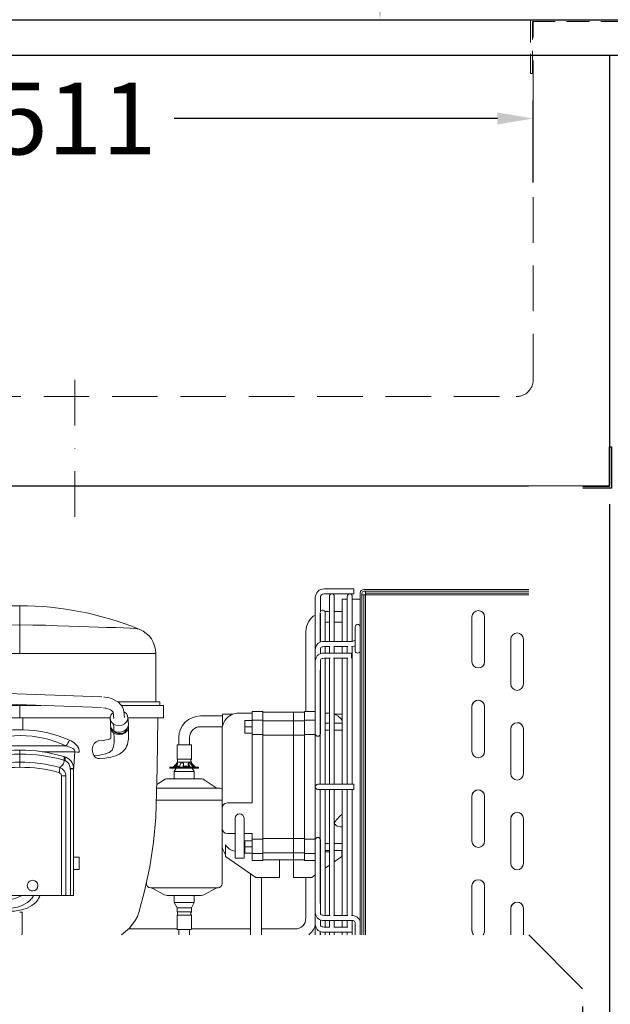
# Model space of a CAD drawing. Units: millimetres. Extents: x 0 to 71855, y 0 to 40383.
# Drawn here: x 60119 to 60448, y 7438 to 7987 of the extents above; entities that cross this region are included whole.
import ezdxf

# ---------------------------------------------------------------- set-up
doc = ezdxf.new("R2010")
doc.units = ezdxf.units.MM
doc.header["$LTSCALE"] = 2
doc.set_wipeout_variables(frame=1)
doc.header["$PDMODE"] = 34
doc.header["$PDSIZE"] = 5
doc.linetypes.add('STRICHPUNKT2', pattern=[12.7, 6.35, -3.175, 0, -3.175])
doc.linetypes.add('VERDECKT', pattern=[9.525, 6.35, -3.175])
for name, color, linetype, lineweight in [('A_BEMASSUNG', 1, 'Continuous', 13), ('A_MITTE', 2, 'STRICHPUNKT2', 13), ('A_VERDECKT', 5, 'VERDECKT', 13), ('A_VOLL', 3, 'Continuous', 30)]:
    doc.layers.add(name, color=color, linetype=linetype, lineweight=lineweight)
doc.styles.add('ARIAL', font='arial.ttf')
doc.styles.add('Arial_0', font='arial.ttf')
doc.dimstyles.new('STANDARD_Bemassung', dxfattribs={"dimtxt": 40, "dimasz": 20, "dimexe": 10, "dimexo": 10, "dimgap": 15, "dimtad": 0, "dimdec": 0, "dimdsep": 46, "dimtxsty": 'ARIAL', "dimcen": 0.09, "dimclrt": 7, "dimazin": 0, "dimtfac": 1, "dimtdec": 0, "dimtmove": 2, "dimatfit": 3, "dimfxl": 1, "dimtolj": 1, "dimtzin": 0, "dimarcsym": 0})
doc.dimstyles.new('STANDARD_klein', dxfattribs={"dimtxt": 30, "dimasz": 10, "dimexe": 5, "dimexo": 10, "dimgap": 5, "dimtad": 0, "dimdec": 0, "dimdsep": 46, "dimtxsty": 'Arial_0', "dimcen": 0.09, "dimclrt": 7, "dimazin": 2, "dimtm": 1e-09, "dimtfac": 1, "dimtdec": 0, "dimtmove": 2, "dimatfit": 3, "dimfxl": 1, "dimtolj": 1, "dimtzin": 0, "dimarcsym": 0})

# ---------------------------------------------------------------- blocks, each defined once
blk = doc.blocks.new('*D381')
at = {"layer": 'A_BEMASSUNG', "color": 0, "lineweight": -2, "ltscale": 2, "transparency": 16777216}
for p, q in [((59894.2, 7896.22), (59894.2, 7941.9)), ((60405.2, 7896.22), (60405.2, 7941.9)), ((59914.2, 7931.9), (60094.37, 7931.9)), ((60385.2, 7931.9), (60205.03, 7931.9))]:
    blk.add_line(p, q, dxfattribs=at)
at = {"layer": 'A_BEMASSUNG', "color": 0, "ltscale": 2, "transparency": 16777216}
for points in [[(59914.2, 7935.24), (59914.2, 7928.57), (59894.2, 7931.9)], [(60385.2, 7935.24), (60385.2, 7928.57), (60405.2, 7931.9)]]:
    blk.add_solid(points, dxfattribs=at)
at = {"layer": 'DEFPOINTS', "color": 0, "ltscale": 2, "transparency": 16777216}
for p in [(60405.2, 7931.9), (59894.2, 7886.22), (60405.2, 7886.22)]:
    blk.add_point(p, dxfattribs=at)
at = {"layer": 'A_BEMASSUNG', "color": 7, "ltscale": 2, "transparency": 16777216, "insert": (60149.7, 7931.9), "char_height": 40, "attachment_point": 5, "style": 'ARIAL'}
blk.add_mtext('\\A1;511', dxfattribs=at)
blk = doc.blocks.new('*D382')
at = {"layer": 'A_BEMASSUNG', "color": 0, "lineweight": -2, "transparency": 16777216}
for p, q in [((59895.7, 7996.97), (59895.7, 8029.95)), ((60403.7, 7996.97), (60403.7, 8029.95)), ((59908.7, 8024.95), (60186.58, 8024.95)), ((60390.7, 8024.95), (60262.92, 8024.95))]:
    blk.add_line(p, q, dxfattribs=at)
at = {"layer": 'A_BEMASSUNG', "color": 0, "transparency": 16777216}
for points in [[(59908.7, 8027.12), (59908.7, 8022.79), (59895.7, 8024.95)], [(60390.7, 8027.12), (60390.7, 8022.79), (60403.7, 8024.95)]]:
    blk.add_solid(points, dxfattribs=at)
at = {"layer": 'DEFPOINTS', "color": 0, "transparency": 16777216}
for p in [(60403.7, 8024.95), (59895.7, 7986.97), (60403.7, 7986.97)]:
    blk.add_point(p, dxfattribs=at)
at = {"layer": 'A_BEMASSUNG', "color": 7, "transparency": 16777216, "insert": (60224.75, 8024.78), "char_height": 30, "attachment_point": 5, "style": 'Arial_0'}
blk.add_mtext('\\A1;508', dxfattribs=at)
blk = doc.blocks.new('*D383')
at = {"layer": 'A_BEMASSUNG', "color": 0, "lineweight": -2, "transparency": 16777216}
for p, q in [((60186.2, 8329.95), (60324.71, 8329.95)), ((60319.71, 8316.95), (60319.71, 8196.58)), ((60319.71, 7999.96), (60319.71, 8120.32)), ((60312.81, 7986.96), (60314.71, 7986.96))]:
    blk.add_line(p, q, dxfattribs=at)
at = {"layer": 'A_BEMASSUNG', "color": 0, "transparency": 16777216}
for points in [[(60317.54, 8316.95), (60321.87, 8316.95), (60319.71, 8329.95)], [(60317.54, 7999.96), (60321.87, 7999.96), (60319.71, 7986.96)]]:
    blk.add_solid(points, dxfattribs=at)
at = {"layer": 'DEFPOINTS', "color": 0, "transparency": 16777216}
for p in [(60176.2, 8329.95), (60319.71, 7986.96), (60322.81, 7986.96)]:
    blk.add_point(p, dxfattribs=at)
at = {"layer": 'A_BEMASSUNG', "color": 7, "transparency": 16777216, "insert": (60319.71, 8158.45), "char_height": 30, "attachment_point": 5, "rotation": 90, "style": 'Arial_0'}
blk.add_mtext('\\A1;343', dxfattribs=at)
blk = doc.blocks.new('*D384')
at = {"layer": 'A_BEMASSUNG', "color": 0, "lineweight": -2, "ltscale": 2, "transparency": 16777216}
for p, q in [((60447.7, 7716.97), (60447.7, 7311.97)), ((60432.7, 7436.97), (60432.7, 7311.97)), ((60412.7, 7321.97), (60392.7, 7321.97)), ((60447.7, 7321.97), (60432.7, 7321.97)), ((60467.7, 7321.97), (60487.7, 7321.97))]:
    blk.add_line(p, q, dxfattribs=at)
at = {"layer": 'A_BEMASSUNG', "color": 0, "ltscale": 2, "transparency": 16777216}
for points in [[(60412.7, 7325.3), (60412.7, 7318.63), (60432.7, 7321.97)], [(60467.7, 7325.3), (60467.7, 7318.63), (60447.7, 7321.97)]]:
    blk.add_solid(points, dxfattribs=at)
at = {"layer": 'DEFPOINTS', "color": 0, "ltscale": 2, "transparency": 16777216}
for p in [(60447.7, 7726.97), (60432.7, 7446.97), (60432.7, 7321.97)]:
    blk.add_point(p, dxfattribs=at)
at = {"layer": 'A_BEMASSUNG', "color": 7, "ltscale": 2, "transparency": 16777216, "insert": (60397.17, 7349.66), "char_height": 40, "attachment_point": 5, "style": 'ARIAL'}
blk.add_mtext('\\A1;15', dxfattribs=at)
blk = doc.blocks.new('*D385')
at = {"layer": 'A_BEMASSUNG', "color": 0, "lineweight": -2, "ltscale": 2, "transparency": 16777216}
for p, q in [((59966.7, 7436.97), (59966.7, 7311.97)), ((60432.7, 7436.97), (60432.7, 7311.97)), ((59986.7, 7321.97), (60139.72, 7321.97)), ((60412.7, 7321.97), (60259.68, 7321.97))]:
    blk.add_line(p, q, dxfattribs=at)
at = {"layer": 'A_BEMASSUNG', "color": 0, "ltscale": 2, "transparency": 16777216}
for points in [[(59986.7, 7325.3), (59986.7, 7318.63), (59966.7, 7321.97)], [(60412.7, 7325.3), (60412.7, 7318.63), (60432.7, 7321.97)]]:
    blk.add_solid(points, dxfattribs=at)
at = {"layer": 'DEFPOINTS', "color": 0, "ltscale": 2, "transparency": 16777216}
for p in [(59966.7, 7446.97), (60432.7, 7446.97), (59966.7, 7321.97)]:
    blk.add_point(p, dxfattribs=at)
at = {"layer": 'A_BEMASSUNG', "color": 7, "ltscale": 2, "transparency": 16777216, "insert": (60199.7, 7321.97), "char_height": 40, "attachment_point": 5, "style": 'ARIAL'}
blk.add_mtext('\\A1;466', dxfattribs=at)
blk = doc.blocks.new('*D386')
at = {"layer": 'A_BEMASSUNG', "color": 0, "lineweight": -2, "ltscale": 2, "transparency": 16777216}
for p, q in [((59851.7, 7716.97), (59851.7, 7204.56)), ((60447.7, 7716.97), (60447.7, 7204.56)), ((59871.7, 7214.56), (60090.53, 7214.56)), ((60427.7, 7214.56), (60208.88, 7214.56))]:
    blk.add_line(p, q, dxfattribs=at)
at = {"layer": 'A_BEMASSUNG', "color": 0, "ltscale": 2, "transparency": 16777216}
for points in [[(59871.7, 7217.89), (59871.7, 7211.23), (59851.7, 7214.56)], [(60427.7, 7217.89), (60427.7, 7211.23), (60447.7, 7214.56)]]:
    blk.add_solid(points, dxfattribs=at)
at = {"layer": 'DEFPOINTS', "color": 0, "ltscale": 2, "transparency": 16777216}
for p in [(59851.7, 7726.97), (60447.7, 7726.97), (60447.7, 7214.56)]:
    blk.add_point(p, dxfattribs=at)
at = {"layer": 'A_BEMASSUNG', "color": 7, "ltscale": 2, "transparency": 16777216, "insert": (60149.7, 7214.56), "char_height": 40, "attachment_point": 5, "style": 'ARIAL'}
blk.add_mtext('\\A1;596', dxfattribs=at)
blk = doc.blocks.new('*D387')
at = {"layer": 'A_BEMASSUNG', "color": 0, "lineweight": -2, "ltscale": 2, "transparency": 16777216}
for p, q in [((59829.7, 7956.97), (59829.7, 7134.77)), ((60469.7, 7956.97), (60469.7, 7134.77)), ((59849.7, 7144.77), (60090.47, 7144.77)), ((60449.7, 7144.77), (60208.93, 7144.77))]:
    blk.add_line(p, q, dxfattribs=at)
at = {"layer": 'A_BEMASSUNG', "color": 0, "ltscale": 2, "transparency": 16777216}
for points in [[(59849.7, 7148.1), (59849.7, 7141.43), (59829.7, 7144.77)], [(60449.7, 7148.1), (60449.7, 7141.43), (60469.7, 7144.77)]]:
    blk.add_solid(points, dxfattribs=at)
at = {"layer": 'DEFPOINTS', "color": 0, "ltscale": 2, "transparency": 16777216}
for p in [(59829.7, 7966.97), (60469.7, 7966.97), (60469.7, 7144.77)]:
    blk.add_point(p, dxfattribs=at)
at = {"layer": 'A_BEMASSUNG', "color": 7, "ltscale": 2, "transparency": 16777216, "insert": (60149.7, 7144.77), "char_height": 40, "attachment_point": 5, "style": 'ARIAL'}
blk.add_mtext('\\A1;640', dxfattribs=at)
blk = doc.blocks.new('EBS-Aggregat seitlich')
at = {"layer": 'A_VOLL', "color": 35, "lineweight": 5}
for p, q in [((-97.6, 192.85), (-114.1, 192.85)), ((-97.6, 190.46), (-97.6, 192.85)), ((0, 192.5), (-92, 192.5)), ((-119, 187.95), (-119, 159.55)), ((-116.2, 180.12), (-116.2, 187.95)), ((-114.1, 190.05), (-97.6, 190.05)), ((-111.15, 188.65), (-111.15, 163.46)), ((-108.45, 163.46), (-108.45, 188.65)), ((-101.2, 187), (-104, 187)), ((-104, 187), (-104, 163.46)), ((-101.2, 188.65), (-101.2, 163.46)), ((-98.4, 163.6), (-98.4, 188.65)), ((-94, 187), (-98.4, 187)), ((-97.6, 190.05), (-97.6, 190.46)), ((-94, 190.5), (-94, 0)), ((-93, 0), (-93, 190.5)), ((-93, 0), (-93, 189.5)), ((-93, 189.5), (-92, 189.5)), ((-92, 191.5), (0, 191.5)), ((-92, 189.5), (-92, 0)), ((-92, 189.5), (-91, 189.5)), ((-91, 190.5), (-91, 191.5)), ((-91, 191.5), (0, 191.5)), ((0, 190.5), (-91, 190.5)), ((-91, 190.5), (-91, 189.5)), ((-91, 0), (-91, 189.5)), ((-91, 189.5), (0, 189.5)), ((-283.72, 183.4), (-283.72, 172.73)), ((-116.3, 179.6), (-116.3, 163.07)), ((-116.2, 171.94), (-116.2, 179.08)), ((-112.27, 180.25), (-113.61, 180.15)), ((-113.5, 163.46), (-113.5, 179.6)), ((-111.15, 180.25), (-112.27, 180.25)), ((-104, 180.25), (-108.45, 180.25)), ((-31.68, 177.25), (-31.62, 177.9)), ((-31.68, 177.25), (-31.68, 152.25)), ((-25.95, 179.95), (-25.35, 179.32)), ((-25.35, 179.32), (-25.19, 179.07)), ((-24.71, 177.76), (-24.68, 177.25)), ((-24.68, 152.25), (-24.68, 177.25)), ((-283.72, 156.88), (-283.72, 172.73)), ((-116.25, 171.58), (-116.25, 163.21)), ((-116.2, 163.92), (-116.2, 171.22)), ((-113.55, 163.46), (-113.55, 171.58)), ((-112.27, 174.25), (-111.15, 174.25)), ((-108.45, 174.25), (-104, 174.25)), ((-96.8, 171.68), (-96.8, 163.8)), ((-124.27, 169.09), (-124.27, 144.11)), ((-96.75, 168.41), (-96.75, 165.71)), ((-94.05, 165.71), (-94.05, 168.41)), ((-10.03, 164.75), (-10.03, 139.75)), ((-3.03, 139.75), (-3.03, 164.75)), ((-119, 159.55), (-119, 153.09)), ((-116.2, 163.07), (-116.2, 163.2)), ((-116.2, 156.56), (-116.2, 159.55)), ((-98.9, 163.46), (-114.1, 163.46)), ((-114.1, 160.66), (-110.87, 160.66)), ((-113.55, 156.93), (-113.55, 160.66)), ((-113.5, 156.93), (-113.5, 160.66)), ((-111.15, 160.66), (-111.15, 156.93)), ((-108.73, 160.66), (-100.93, 160.66)), ((-108.45, 156.93), (-108.45, 160.66)), ((-104, 160.66), (-104, 156.93)), ((-101.2, 160.66), (-101.2, 156.93)), ((-98.4, 83.9), (-98.4, 160.78)), ((-96.8, 163.8), (-96.8, 158.01)), ((-283.72, 156.88), (-358.52, 156.88)), ((-207.92, 156.88), (-283.72, 156.88)), ((-207.92, 156.88), (-207.92, 129.9)), ((-98.9, 156.93), (-114.1, 156.93)), ((-114.1, 154.13), (-110.8, 154.13)), ((-113.55, 83.9), (-113.55, 154.13)), ((-113.5, 83.9), (-113.5, 154.13)), ((-111.15, 154.13), (-111.15, 83.9)), ((-108.8, 154.13), (-100.87, 154.13)), ((-108.45, 83.9), (-108.45, 154.13)), ((-104, 154.13), (-104, 83.9)), ((-101.2, 154.13), (-101.2, 83.9)), ((-98.9, 154.54), (-98.9, 156.93)), ((-98.9, 154.15), (-98.9, 154.54)), ((-119, 153.09), (-119, 115.92)), ((-116.2, 113.15), (-116.2, 153.09)), ((-124.27, 144.11), (-124.27, 140.3)), ((-116.3, 147.54), (-116.3, 83.9)), ((-238.05, 132.64), (-364.71, 137.35)), ((-124.27, 140.3), (-124.27, 124.5)), ((-116.25, 142.04), (-116.25, 83.9)), ((-364.93, 131.35), (-238.28, 126.65)), ((-283.72, 127.9), (-362.72, 127.9)), ((-283.72, 120.9), (-283.72, 127.9)), ((-271.95, 127.9), (-283.72, 127.9)), ((-205.72, 129.9), (-229.23, 129.9)), ((-203.72, 127.9), (-227.13, 127.9)), ((-205.72, 129.9), (-205.72, 127.9)), ((-203.72, 120.9), (-203.72, 127.9)), ((-113.5, 129.85), (-113.55, 130.22)), ((-31.68, 127.25), (-31.68, 102.25)), ((-24.68, 102.25), (-24.68, 127.25)), ((-283.72, 120.9), (-362.72, 120.9)), ((-233.39, 120.9), (-283.72, 120.9)), ((-282.06, 120.9), (-282.06, 114.29)), ((-231.72, 124.02), (-231.4, 120.56)), ((-225.43, 121.12), (-225.75, 124.58)), ((-225.28, 124.16), (-225.73, 124.36)), ((-203.72, 120.9), (-223.4, 120.9)), ((-170.8, 121.99), (-183.07, 121.99)), ((-164.96, 123), (-170.8, 123)), ((-170.8, 123), (-170.8, 116.26)), ((-154.25, 123.5), (-162, 123.5)), ((-148.25, 124.5), (-154.25, 124.5)), ((-154.25, 124.5), (-154.25, 119.62)), ((-148.25, 124.5), (-148.25, 119.62)), ((-131.15, 124.08), (-148.25, 124.08)), ((-131.15, 119.25), (-131.15, 124.08)), ((-131.15, 124.08), (-125, 124.08)), ((-119, 124.5), (-125, 124.5)), ((-125, 124.5), (-125, 119.62)), ((-111.25, 123.5), (-113.55, 123.5)), ((-104, 123), (-108.29, 123)), ((-183.07, 115.99), (-170.88, 115.99)), ((-158.25, 119.5), (-154.25, 119.5)), ((-158.25, 116), (-158.25, 119.5)), ((-158.25, 116), (-154.25, 116)), ((-158.25, 112.5), (-158.25, 116)), ((-148.25, 119.62), (-154.25, 119.62)), ((-154.25, 119.62), (-154.25, 111.67)), ((-148.25, 119.62), (-148.25, 111.67)), ((-131.15, 119.25), (-148.25, 119.25)), ((-131.15, 111.38), (-131.15, 119.25)), ((-125, 119.25), (-131.15, 119.25)), ((-119, 119.62), (-125, 119.62)), ((-125, 119.62), (-125, 111.67)), ((-119, 111.67), (-119, 115.92)), ((-111.15, 118), (-113.55, 118)), ((-104, 118), (-108.45, 118)), ((-195.07, 109.99), (-195.07, 105.99)), ((-189.07, 105.99), (-189.07, 109.99)), ((-171, 70.5), (-171, 114.5)), ((-158.25, 112.5), (-154.25, 112.5)), ((-154.25, 111.67), (-154.25, 82.5)), ((-148.25, 111.67), (-154.25, 111.67)), ((-148.25, 111.67), (-148.25, 53.33)), ((-131.15, 111.38), (-148.25, 111.38)), ((-131.15, 53.62), (-131.15, 111.38)), ((-131.15, 111.38), (-125, 111.38)), ((-125, 111.67), (-125, 53.33)), ((-119, 111.67), (-125, 111.67)), ((-119, 82.5), (-119, 111.67)), ((-116.2, 112.06), (-116.2, 113.15)), ((-113.55, 114), (-111.15, 114)), ((-108.45, 114), (-104, 114)), ((-10.03, 114.75), (-10.03, 89.75)), ((-3.03, 89.75), (-3.03, 114.75)), ((-308.87, 105.35), (-257.99, 105.35)), ((-196.05, 105.69), (-196.05, 97.99)), ((-188.46, 105.99), (-195.69, 105.99)), ((-188.1, 97.99), (-188.1, 105.69)), ((-270.61, 101.98), (-272.54, 102.17)), ((-253.03, 101.98), (-270.61, 101.98)), ((-258.64, 99.2), (-259.23, 99.38)), ((-253.03, 101.98), (-253.71, 91.28)), ((-259.24, 97.43), (-258.53, 97.17)), ((-200.07, 93.49), (-200.07, 92.99)), ((-197.86, 93.49), (-200.07, 93.49)), ((-198.06, 93.76), (-198.32, 93.49)), ((-184.07, 93.49), (-197.86, 93.49)), ((-196.59, 95.22), (-197.45, 94.35)), ((-195.17, 93.74), (-197.35, 93.74)), ((-197.03, 94.35), (-196.17, 95.22)), ((-196.93, 93.74), (-196.17, 94.51)), ((-196.32, 93.74), (-196.05, 94.13)), ((-196.05, 93.99), (-196.18, 93.74)), ((-196.17, 95.22), (-196.17, 94.51)), ((-196.05, 97.99), (-188.1, 97.99)), ((-196.05, 96.19), (-196.05, 95.75)), ((-195.98, 96.19), (-196.05, 96.19)), ((-196.05, 94.65), (-196.05, 93.99)), ((-196.05, 93.99), (-195.98, 93.99)), ((-188.1, 96.19), (-195.98, 96.19)), ((-195.81, 95.79), (-195.98, 95.79)), ((-195.98, 93.99), (-194.72, 93.99)), ((-195.79, 95.05), (-195.79, 95.79)), ((-194.19, 95.22), (-194.44, 94.35)), ((-192.84, 95.79), (-193.52, 95.79)), ((-192.71, 94.35), (-192.46, 95.22)), ((-192.63, 93.92), (-192.46, 94.51)), ((-192.61, 93.99), (-189.25, 93.99)), ((-192.46, 95.22), (-192.46, 94.51)), ((-192.46, 94.51), (-192.45, 94.66)), ((-192.44, 94.66), (-192.44, 95.36)), ((-189.18, 93.74), (-192.24, 93.74)), ((-189.81, 95.58), (-189.81, 94.88)), ((-189.67, 95.22), (-189.06, 94.35)), ((-189.67, 94.51), (-189.67, 95.22)), ((-189.67, 94.51), (-189.15, 93.77)), ((-189.1, 95.79), (-189.62, 95.79)), ((-187.75, 94.35), (-188.36, 95.22)), ((-188.1, 94.84), (-188.1, 96.19)), ((-187.55, 95.22), (-186.69, 94.35)), ((-187.55, 94.51), (-187.55, 95.22)), ((-187.55, 94.51), (-186.79, 93.74)), ((-186.07, 93.74), (-186.96, 93.74)), ((-185.82, 93.49), (-186.09, 93.76)), ((-184.07, 92.99), (-184.07, 93.49)), ((-260.48, 22), (-260.48, 88.65)), ((-258.07, 88.65), (-260.48, 88.65)), ((-258.07, 22), (-258.07, 88.65)), ((-253.72, 92.51), (-255.72, 92.51)), ((-255.57, 91.93), (-255.57, 91.87)), ((-255.56, 22), (-255.56, 91.93)), ((-253.72, 92.51), (-253.72, 92.8)), ((-253.72, 22), (-253.72, 92.51)), ((-200.07, 92.99), (-197.86, 92.99)), ((-197.86, 92.99), (-184.07, 92.99)), ((-196.59, 92.99), (-197.67, 90.99)), ((-197.67, 90.99), (-197.67, 86.99)), ((-197.67, 90.99), (-186.47, 90.99)), ((-186.47, 90.99), (-187.56, 92.99)), ((-186.47, 86.99), (-186.47, 90.99)), ((-203.24, 86.46), (-207.36, 83.73)), ((-188.73, 86.99), (-201.46, 86.99)), ((-182.68, 86.99), (-188.73, 86.99)), ((-188.3, 86.99), (-186.47, 86.99)), ((-174.21, 82.03), (-180.91, 86.46)), ((-154.25, 82.5), (-154.25, 73.5)), ((-119, 53.33), (-119, 82.5)), ((-114.1, 83.9), (-117.6, 83.9)), ((-97.6, 83.9), (-114.1, 83.9)), ((-97.6, 81.51), (-97.6, 83.9)), ((-207.4, 81.69), (-184.93, 81.69)), ((-184.93, 81.69), (-172.02, 81.69)), ((-117.6, 81.1), (-114.1, 81.1)), ((-116.3, 81.1), (-116.3, 17.46)), ((-116.25, 81.1), (-116.25, 22.96)), ((-114.1, 81.1), (-97.6, 81.1)), ((-113.55, 10.87), (-113.55, 81.1)), ((-113.5, 10.87), (-113.5, 81.1)), ((-111.15, 81.1), (-111.15, 10.87)), ((-108.45, 10.87), (-108.45, 81.1)), ((-104, 81.1), (-104, 10.87)), ((-101.2, 81.1), (-101.2, 10.87)), ((-98.4, 10.74), (-98.4, 81.1)), ((-97.6, 81.1), (-97.6, 81.51)), ((-31.68, 77.25), (-31.68, 52.25)), ((-24.68, 52.25), (-24.68, 77.25)), ((-207.72, 74.99), (-184.15, 74.99)), ((-184.15, 74.99), (-170.84, 74.99)), ((-154.25, 73.5), (-168, 73.5)), ((-171.02, 59.67), (-171.02, 70.33)), ((-171, 70.5), (-171, 59.5)), ((-163.75, 65.01), (-163.75, 58.01)), ((-158.75, 58.01), (-158.75, 65.01)), ((-10.03, 64.75), (-10.03, 39.75)), ((-3.03, 39.75), (-3.03, 64.75)), ((-171, 59.5), (-171, 50.5)), ((-168, 56.5), (-163.75, 56.5)), ((-163.75, 58.01), (-163.75, 42.71)), ((-158.75, 42.71), (-158.75, 58.01)), ((-158.75, 56.5), (-154.25, 56.5)), ((-154.25, 56.5), (-154.25, 53.33)), ((-105.19, 60.25), (-104, 60.25)), ((-171.02, 28.49), (-171.02, 50.33)), ((-169, 50.14), (-169, 43.73)), ((-158.25, 52.5), (-154.25, 52.5)), ((-158.25, 49), (-158.25, 52.5)), ((-148.25, 53.33), (-154.25, 53.33)), ((-154.25, 53.33), (-154.25, 45.38)), ((-131.15, 53.62), (-148.25, 53.62)), ((-148.25, 53.33), (-148.25, 45.38)), ((-131.15, 45.75), (-131.15, 53.62)), ((-131.15, 53.62), (-125, 53.62)), ((-119, 53.33), (-125, 53.33)), ((-125, 53.33), (-125, 45.38)), ((-119, 49.08), (-119, 53.33)), ((-116.2, 51.85), (-116.2, 52.94)), ((-116.2, 11.91), (-116.2, 51.85)), ((-111.15, 51), (-113.55, 51)), ((-104, 51), (-108.45, 51)), ((-158.25, 46.3), (-158.75, 46.3)), ((-158.25, 49), (-154.25, 49)), ((-158.25, 45.5), (-158.25, 49)), ((-158.25, 45.5), (-154.25, 45.5)), ((-148.25, 45.38), (-154.25, 45.38)), ((-154.25, 45.38), (-154.25, 41.5)), ((-131.15, 45.75), (-148.25, 45.75)), ((-148.25, 45.38), (-148.25, 41.5)), ((-131.15, 41.91), (-131.15, 45.75)), ((-131.15, 45.75), (-125, 45.75)), ((-119, 45.38), (-125, 45.38)), ((-125, 45.38), (-125, 41.5)), ((-119, 49.08), (-119, 11.91)), ((-113.55, 47), (-111.15, 47)), ((-111.25, 46.3), (-113.55, 46.3)), ((-108.45, 47), (-104, 47)), ((-108.28, 47), (-108.45, 46.92)), ((-104.25, 43.73), (-104.25, 47)), ((-104.25, 44.84), (-104, 45.17)), ((-250.71, 43.33), (-253.72, 43.33)), ((-250.72, 36.5), (-250.72, 43.33)), ((-169, 43.73), (-152.25, 32)), ((-163.75, 42.71), (-158.75, 42.71)), ((-148.25, 41.5), (-154.25, 41.5)), ((-131.15, 41.91), (-148.25, 41.91)), ((-139, 32), (-139, 41.91)), ((-131.15, 41.91), (-125, 41.91)), ((-131.15, 41.91), (-131.15, 32)), ((-119, 41.5), (-125, 41.5)), ((-113.55, 37.22), (-111.15, 38.9)), ((-108.45, 40.79), (-104.25, 43.73)), ((-253.72, 36.5), (-250.71, 36.5)), ((-155.07, 33.98), (-155.07, 0)), ((-121, 32), (-119, 33.4)), ((-113.55, 34.78), (-113.5, 35.15)), ((-213.12, 29.51), (-213.12, 28.49)), ((-152.25, 32), (-139, 32)), ((-149.07, 0), (-149.07, 32)), ((-131.15, 32), (-121, 32)), ((-124.27, 32), (-124.27, 9.32)), ((-260.48, 22), (-306.95, 22)), ((-258.07, 22), (-260.48, 22)), ((-258.07, 22), (-255.62, 22)), ((-253.72, 22), (-255.72, 22)), ((-185.36, 26.29), (-210.92, 26.29)), ((-209.93, 26.05), (-203.08, 22.37)), ((-201.56, 21.99), (-188.69, 21.99)), ((-197.67, 21.99), (-197.67, 17.99)), ((-188.69, 21.99), (-182.58, 21.99)), ((-186.47, 17.99), (-186.47, 21.99)), ((-185.36, 26.29), (-173.22, 26.29)), ((-181.06, 22.37), (-174.21, 26.05)), ((-31.68, 27.25), (-31.68, 2.25)), ((-24.68, 2.25), (-24.68, 27.25)), ((-197.67, 17.99), (-196.05, 14.99)), ((-186.47, 17.99), (-197.67, 17.99)), ((-188.1, 14.99), (-186.47, 17.99)), ((-196.05, 14.99), (-196.05, 12.79)), ((-195.98, 14.99), (-196.05, 14.99)), ((-196.05, 12.79), (-188.1, 12.79)), ((-196.05, 10.99), (-196.05, 3.29)), ((-195.98, 10.99), (-196.05, 10.99)), ((-188.1, 14.99), (-195.98, 14.99)), ((-188.1, 10.99), (-195.98, 10.99)), ((-188.1, 12.79), (-188.1, 14.99)), ((-188.1, 3.29), (-188.1, 10.99)), ((-119, 11.91), (-119, 5.45)), ((-10.03, 14.75), (-10.03, 0)), ((-3.03, 0), (-3.03, 14.75)), ((-116.2, 5.45), (-116.2, 8.43)), ((-110.8, 10.87), (-114.1, 10.87)), ((-114.1, 8.07), (-98.9, 8.07)), ((-113.55, 4.34), (-113.55, 8.07)), ((-113.5, 4.34), (-113.5, 8.07)), ((-111.15, 8.07), (-111.15, 4.34)), ((-100.87, 10.87), (-108.8, 10.87)), ((-108.45, 4.34), (-108.45, 8.07)), ((-104, 8.07), (-104, 4.34)), ((-101.2, 8.07), (-101.2, 4.34)), ((-98.4, 0), (-98.4, 7.99)), ((-96.8, 6.99), (-96.8, 1.2)), ((-196.05, 3.32), (-223.09, 3.32)), ((-195.69, 2.99), (-188.46, 2.99)), ((-195.07, 2.99), (-195.07, -0.01)), ((-189.07, -0.01), (-189.07, 2.99)), ((-155.07, 3.32), (-188.1, 3.32)), ((-130.27, 3.32), (-149.07, 3.32)), ((-119, 5.45), (-119, 0)), ((-116.3, 1.85), (-116.3, 0)), ((-116.25, 1.78), (-116.25, 0)), ((-116.2, 1.8), (-116.2, 1.91)), ((-116.2, 0), (-116.2, 1.08)), ((-110.87, 4.34), (-114.1, 4.34)), ((-114.1, 1.54), (-98.9, 1.54)), ((-113.55, 0), (-113.55, 1.54)), ((-113.5, 0), (-113.5, 1.54)), ((-111.15, 1.54), (-111.15, 0)), ((-100.93, 4.34), (-108.73, 4.34)), ((-108.45, 0), (-108.45, 1.54)), ((-104, 1.54), (-104, 0)), ((-101.2, 1.54), (-101.2, 0)), ((-96.8, 1.2), (-96.8, 0)), ((-31.65, 1.79), (-31.67, 2.49))]:
    blk.add_line(p, q, dxfattribs=at)
at = {"layer": 'A_VOLL', "color": 35, "lineweight": 5, "flags": 128}
for points in [[(-283.72, 172.73), (-290.88, 172.68), (-297.83, 172.55), (-304.44, 172.38), (-310.67, 172.18), (-316.58, 171.99), (-322.02, 171.82), (-327.02, 171.66), (-331.56, 171.54), (-336.77, 171.39), (-341.08, 171.26), (-344.5, 171.13), (-346.97, 170.99), (-348.52, 170.88), (-349.05, 170.83)], [(-216.89, 170.23), (-217.28, 170.3), (-218.37, 170.47), (-220.05, 170.67), (-222.23, 170.86), (-225.84, 171.07), (-230.23, 171.22), (-235.48, 171.35), (-240, 171.48), (-244.98, 171.63), (-250.46, 171.84), (-256.35, 172.07), (-262.66, 172.3), (-269.42, 172.52), (-276.45, 172.67), (-283.72, 172.73)], [(-113.5, 174.13), (-112.76, 174.23), (-112.27, 174.25)], [(-3.48, 166.48), (-3.7, 166.82), (-4.48, 167.59)], [(-116.19, 159.55), (-116.2, 159.59), (-116.13, 159.79), (-115.88, 160.09), (-115.53, 160.33), (-115.18, 160.48), (-114.76, 160.59), (-114.1, 160.66)], [(-96.8, 164.53), (-96.87, 164.29), (-97.17, 163.96), (-97.45, 163.78), (-97.84, 163.62), (-98.32, 163.5), (-98.9, 163.46)], [(-98.9, 160.66), (-97.05, 160.94), (-96.8, 161.07)], [(-116.2, 153.09), (-116.2, 153.11), (-116.15, 153.28), (-115.92, 153.56), (-115.57, 153.79), (-115.22, 153.95), (-114.8, 154.06), (-114.1, 154.13)], [(-94, 158.01), (-94.11, 157.63), (-94.41, 157.31), (-94.86, 157.09), (-95.4, 157.02), (-95.94, 157.09), (-96.39, 157.31), (-96.69, 157.63), (-96.8, 158.01)], [(-225.76, 124.57), (-225.76, 124.65), (-226.08, 126.05), (-226.66, 127.27), (-227.51, 128.42), (-228.59, 129.45), (-229.82, 130.32), (-231.13, 131.03), (-232.65, 131.64), (-233.83, 132.01), (-234.89, 132.26), (-236.24, 132.49), (-236.94, 132.57)], [(-237.51, 126.6), (-236.12, 126.39), (-235.58, 126.26), (-234.73, 126.02), (-233.95, 125.72), (-233.24, 125.37), (-232.65, 125), (-232.2, 124.64), (-231.91, 124.33), (-231.77, 124.11), (-231.72, 124.01), (-231.72, 124.02)], [(-25.35, 129.32), (-24.83, 128.29), (-24.68, 127.25)], [(-228.41, 116.69), (-226.83, 116.95), (-225.45, 117.58), (-224.43, 118.45), (-223.73, 119.54), (-223.42, 120.83), (-223.62, 122.15), (-224.3, 123.3), (-225.28, 124.16)], [(-223.16, 117.24), (-223.27, 119.24), (-223.43, 121.3)], [(-217.44, 12.52), (-214.21, 24.36), (-211.34, 37.93), (-209.25, 51.64), (-207.96, 65.44), (-207.44, 79.3), (-207.2, 93.17), (-206.96, 107.03), (-206.72, 120.9)], [(-104, 119.56), (-104.71, 120.5), (-106.31, 121.93), (-107.65, 122.72), (-108.07, 122.91), (-108.27, 122.99), (-108.29, 123), (-108.29, 123)], [(-233.1, 115.61), (-233.01, 113.08), (-232.92, 111.26), (-232.94, 110.14), (-233.07, 109.55), (-233.23, 109.32), (-233.42, 109.21), (-233.65, 109.14), (-233.83, 109.08), (-234.28, 108.93), (-235.44, 108.66), (-237.33, 108.39), (-239.61, 108.22)], [(-239.36, 98.22), (-236.25, 98.46), (-233.07, 98.96), (-230.32, 99.74), (-228.11, 100.78), (-226.48, 101.96), (-225.36, 103.14), (-224.7, 104.08), (-224.17, 105.08), (-223.77, 106.12), (-223.43, 107.39), (-223.18, 109.01), (-223.07, 111), (-223.06, 113.37), (-223.11, 115.95)], [(-233.39, 120.37), (-233.24, 118.51), (-233.14, 116.69)], [(-231.55, 117.52), (-230.14, 116.89), (-228.41, 116.69)], [(-231.28, 113.72), (-231.39, 115.59), (-231.55, 117.52)], [(-223.22, 117.34), (-223.35, 116.02), (-224.25, 114.56), (-225.73, 113.48), (-227.59, 112.94), (-229.55, 113.02), (-231.28, 113.72)], [(-231.23, 112.41), (-229.77, 111.77), (-228.12, 111.58), (-226.45, 111.86), (-224.99, 112.57), (-223.87, 113.63), (-223.23, 114.94), (-223.14, 116.32), (-223.28, 116.74)], [(-3.03, 114.75), (-3.18, 115.79), (-3.7, 116.82)], [(-231.23, 112.41), (-231.18, 109.72), (-231.2, 107.15), (-231.46, 104.89), (-232.27, 103.03), (-233.97, 101.64), (-236.45, 100.74), (-239.35, 100.23), (-242.48, 99.97)], [(-257.99, 105.35), (-255.76, 104.66), (-254.19, 103.86), (-253.65, 103.42), (-253.28, 102.96), (-253.07, 102.48), (-253.03, 101.98)], [(-250.63, 101.84), (-250.65, 102.75), (-250.81, 103.48), (-250.88, 103.68), (-250.9, 103.74), (-250.91, 103.78), (-251.33, 104.76), (-251.35, 104.78), (-251.47, 105), (-251.87, 105.57), (-253.54, 107.18), (-255.11, 108.15), (-256.03, 108.6)], [(-239.61, 108.15), (-239.98, 108.16), (-241.21, 107.63), (-242.26, 106.62), (-243.01, 105.22), (-243.36, 103.6), (-243.26, 101.92), (-242.72, 100.38), (-242.48, 99.97)], [(-283.72, 103), (-283.71, 102.85), (-283.71, 102.37), (-283.71, 101.62), (-283.72, 100.74)], [(-278.59, 102.75), (-280.58, 102.94), (-283.72, 103)], [(-283.72, 100.74), (-283.72, 98.91), (-283.72, 96.29)], [(-258.64, 99.2), (-258.47, 99.01), (-258.38, 98.57), (-258.41, 97.92), (-258.53, 97.17)], [(-250.63, 101.84), (-251.79, 101.91), (-253.03, 101.98)], [(-283.72, 93.39), (-283.71, 94.07), (-283.71, 94.69), (-283.71, 95.61), (-283.71, 96.09), (-283.72, 96.29)], [(-261.44, 93.19), (-260.18, 94.34), (-259.38, 95.41), (-259.11, 96.07), (-259.06, 96.74), (-259.24, 97.43)], [(-255.56, 91.87), (-255.67, 93.18), (-256.02, 94.4)], [(-197.35, 93.74), (-197.4, 93.76), (-197.41, 93.81), (-197.38, 93.9), (-197.28, 94.06), (-197.09, 94.28), (-197.03, 94.35)], [(-195.81, 95.79), (-195.79, 95.77), (-195.79, 95.73), (-195.84, 95.62), (-195.97, 95.44), (-196.17, 95.22)], [(-189.67, 95.22), (-189.78, 95.46), (-189.8, 95.63), (-189.76, 95.73), (-189.7, 95.78), (-189.62, 95.79)], [(-189.8, 94.88), (-189.78, 94.73), (-189.67, 94.51)], [(-189.06, 94.35), (-188.94, 94.11), (-188.92, 93.94), (-188.97, 93.83), (-189.04, 93.77), (-189.14, 93.74), (-189.18, 93.74)], [(-25.35, 79.32), (-24.83, 78.29), (-24.68, 77.25)], [(-105.19, 60.25), (-106.92, 60.66), (-107.63, 61.1), (-108.18, 61.76), (-108.29, 62.19), (-108.23, 62.65), (-107.93, 63.26), (-107.07, 64.34), (-105.35, 66.1), (-104.05, 67.32), (-104, 67.36)], [(-3.03, 64.75), (-3.18, 65.79), (-3.7, 66.82)], [(-25.35, 29.32), (-24.83, 28.29), (-24.68, 27.25)], [(-320.01, 25.75), (-317.66, 24.41), (-313.25, 21.84), (-309.22, 19.62), (-305.56, 17.84), (-302.37, 16.57), (-299.63, 15.71), (-297.02, 15.12), (-294.54, 14.76), (-291.44, 14.61), (-288.39, 14.82), (-285.07, 15.49), (-282.4, 16.44), (-279.47, 18.11), (-277.95, 19.38), (-277.5, 19.89)], [(-282.7, 22), (-282.89, 21.83), (-285.41, 20.62), (-287.83, 19.97), (-290.68, 19.64), (-293.17, 19.66), (-295.81, 19.98), (-298.61, 20.61), (-301.62, 21.62), (-302.49, 22)], [(-309.01, 19.52), (-306.56, 17.95), (-303.8, 16.49), (-301.23, 15.39), (-299.42, 14.75), (-297.73, 14.26), (-295.99, 13.84), (-293.58, 13.42), (-290.43, 13.14), (-286.6, 13.24), (-284.44, 13.53), (-282.11, 14.06), (-279.63, 14.94), (-277.05, 16.34)], [(-3.03, 14.75), (-3.18, 15.79), (-3.7, 16.82)], [(-282.37, 12.71), (-283.04, 12.71), (-283.72, 12.71)], [(-282.37, 12.71), (-282.39, 10.03), (-282.41, 7.47), (-282.44, 5.07), (-282.47, 2.88), (-282.5, 0.94), (-282.52, 0)], [(-282.37, 12.71), (-282.3, 12.71), (-282.24, 12.71)], [(-226.99, 0), (-226.96, 0.02), (-222.6, 3.74), (-219.34, 8.03), (-218.19, 10.32), (-217.36, 12.65)], [(-114.1, 10.87), (-114.9, 10.96), (-115.18, 11.04), (-115.57, 11.2), (-115.87, 11.4), (-116.07, 11.6), (-116.17, 11.78), (-116.2, 11.91)], [(-94, 6.99), (-94.28, 8.3), (-95.22, 9.55), (-95.94, 10.08), (-96.82, 10.5), (-97.82, 10.77), (-98.9, 10.87)], [(-98.9, 8.07), (-98.39, 8.03), (-97.94, 7.93), (-97.56, 7.79), (-97.26, 7.63), (-96.9, 7.28), (-96.8, 6.99)], [(-114.1, 4.34), (-114.89, 4.43), (-115.17, 4.52), (-115.56, 4.69), (-115.86, 4.89), (-116.07, 5.11), (-116.18, 5.3), (-116.19, 5.45)]]:
    blk.add_lwpolyline(points, dxfattribs=at)
at = {"layer": 'A_VOLL', "color": 35, "lineweight": 5}
for centre, radius, start, end in [((-114.1, 187.95), 4.9, 90, 180), ((-92, 190.5), 2, 90, 180), ((-114.1, 187.95), 2.1, 90, 180), ((-109.8, 188.65), 1.35, 0, 180), ((-99.8, 188.65), 1.4, 0, 180), ((-92, 190.5), 1, 90, 180), ((-283.78, 7.67), 175.72, 89.978, 111.8033), ((-283.67, 7.52), 175.88, 67.6859, 90.0153), ((-113.53, 169.12), 10.7, 120.7162, 180.1418), ((-114.9, 179.6), 1.4, 0, 158.2132), ((-28.18, 177.25), 3.5, 0, 180), ((-222.33, 156.88), 14.41, 359.9999, 67.8311), ((-95.4, 171.68), 1.4, 0, 180), ((-6.53, 164.75), 3.5, 0, 180), ((-114.55, 159.01), 4.47, 84.2009, 173.0437), ((-114.58, 152.5), 4.45, 83.8731, 172.4482), ((-28.18, 152.25), 3.5, 180, 270), ((-28.18, 152.25), 3.5, 270, 0), ((-6.53, 139.75), 3.5, 180, 270), ((-6.53, 139.75), 3.5, 270, 0), ((-28.18, 127.25), 3.5, 36.2889, 180), ((-28.18, 127.25), 3.5, 0, 180), ((-229.68, 120.71), 3.7, 123.2215, 239.6611), ((-183.07, 109.99), 12, 90, 180), ((-161.38, 113.99), 9.69, 111.6915, 166.4676), ((-162, 114.5), 9, 90, 109.2201), ((-229.92, 116.59), 3.17, 176.9629, 244.46), ((-229.46, 115.53), 3.59, 170.201, 240.3436), ((-183.07, 109.99), 6, 90, 180), ((-162, 114.5), 9, 167.8985, 180), ((-6.53, 114.75), 3.5, 36.2889, 180), ((-6.53, 114.75), 3.5, 0, 180), ((-284.03, 48.58), 65.74, 88.2881, 114.094), ((-283.43, 51.75), 59.33, 64.6101, 115.3899), ((-283.17, 46.86), 67.44, 66.2662, 89.0568), ((-228.22, 116.14), 4.01, 210.6203, 274.3714), ((-227.64, 115.9), 3.77, 265.8163, 346.2804), ((-117.6, 112.06), 1.4, 180, 0), ((-267.16, 113.12), 12.02, 319.7184, 337.8958), ((-195.75, 105.69), 0.3, 90, 180), ((-188.4, 105.69), 0.3, 0, 90), ((-283.71, 18.43), 84.57, 90.0002, 106.8296), ((-284.25, 12.48), 88.25, 89.6505, 105.7393), ((-283.72, 18.43), 84.57, 73.17, 90), ((-283.16, 12.6), 88.14, 74.2501, 90.3609), ((-261.46, 98.41), 2.43, 336.1406, 23.4627), ((-260.72, 92.51), 7, 2.3529, 72.7518), ((-239.62, 101.51), 3.24, 208.3042, 274.5168), ((-28.18, 102.25), 3.5, 180, 270), ((-28.18, 102.25), 3.5, 270, 0), ((-284.33, 18.99), 77.31, 89.5474, 106.2747), ((-284.34, 15.57), 77.82, 89.5388, 105.8092), ((-283.1, 18.99), 77.31, 73.7255, 90.4526), ((-283.09, 15.57), 77.82, 74.1908, 90.4613), ((-260.36, 93.04), 4.51, 17.3275, 66.0688), ((-214.25, 110.91), 23.59, 313.3539, 315.3993), ((-193.63, 92.66), 3.92, 126.9341, 139.2128), ((-196.8, 95.36), 1.06, 306.8035, 343.0089), ((-197.37, 97.09), 1.6, 325.7711, 34.2289), ((-195.24, 94.58), 0.841, 274.7756, 343.9512), ((-193.43, 95.01), 0.789, 97.0618, 164.5315), ((-192.86, 95.37), 0.423, 339.2831, 88.2024), ((-192.26, 94.21), 0.471, 163.4316, 271.663), ((-189.45, 94.58), 1.26, 30.4435, 73.9604), ((-186.78, 97.09), 1.6, 145.7711, 214.2289), ((-193.76, 89.35), 8.54, 43.3928, 48.4763), ((-194.04, 88.36), 8.94, 43.4992, 48.3569), ((-186.58, 95.06), 1.37, 211.1782, 253.7168), ((-157.64, 123.36), 41.06, 224.9627, 226.1698), ((-269.67, 93.13), 8.23, 340.9845, 0.4617), ((-262.35, 88.64), 1.87, 0.4732, 75.6792), ((-263.02, 88.5), 4.96, 1.7743, 71.3705), ((-256.53, 122.03), 29.37, 271.5836, 275.4835), ((-6.53, 89.75), 3.5, 180, 270), ((-6.53, 89.75), 3.5, 270, 0), ((-201.47, 83.79), 3.2, 90, 123.5245), ((-182.68, 83.79), 3.2, 56.4755, 90), ((-117.6, 82.5), 1.4, 90, 270), ((-173.11, 83.69), 2, 236.4755, 270), ((-172.02, 79.49), 2.2, 61.722, 90), ((-28.18, 77.25), 3.5, 36.2889, 180), ((-28.18, 77.25), 3.5, 0, 180), ((-168, 70.5), 3, 90, 180), ((-161.25, 65.01), 2.5, 0, 180), ((-6.53, 64.75), 3.5, 36.2889, 180), ((-6.53, 64.75), 3.5, 0, 180), ((-168, 59.5), 3, 180, 270), ((-162, 50.5), 9, 180, 218.9424), ((-162.63, 53.95), 7.43, 210.8749, 261.2947), ((-117.6, 52.94), 1.4, 0, 180), ((-28.18, 52.25), 3.5, 180, 270), ((-28.18, 52.25), 3.5, 270, 0), ((-6.53, 39.75), 3.5, 180, 270), ((-6.53, 39.75), 3.5, 270, 0), ((-276.57, 27.44), 2.97, 89.9999, 270.0027), ((-276.57, 27.44), 2.97, 270.0023, 90.0003), ((-210.92, 28.49), 2.2, 180, 270), ((-173.22, 28.49), 2.2, 270, 0), ((-28.18, 27.25), 3.5, 36.2889, 180), ((-28.18, 27.25), 3.5, 0, 180), ((-281.58, 24.1), 5.87, 314.1113, 339.0893), ((-282.42, 25.37), 10.51, 300.7406, 341.2989), ((-210.88, 24.29), 2, 61.742, 90), ((-201.57, 25.19), 3.2, 241.742, 270), ((-182.58, 25.19), 3.2, 270, 298.258), ((-173.27, 24.29), 2, 90, 118.258), ((-6.53, 14.75), 3.5, 36.2889, 180), ((-6.53, 14.75), 3.5, 0, 180), ((-197.37, 11.89), 1.6, 325.7711, 34.2289), ((-186.78, 11.89), 1.6, 145.7711, 214.2289), ((-114.57, 12.51), 4.46, 187.6754, 276.0093), ((-130.27, 9.32), 6, 270, 0), ((-195.75, 3.29), 0.3, 180, 270), ((-188.4, 3.29), 0.3, 270, 0), ((-130.27, 9.32), 12, 309.0548, 339.8427), ((-114.54, 6), 4.48, 187.1231, 275.646), ((-28.18, 2.25), 3.5, 180, 220.0073), ((-28.18, 2.25), 3.5, 319.9927, 0)]:
    blk.add_arc(centre, radius, start, end, dxfattribs=at)
blk = doc.blocks.new('*D1023')
at = {"layer": 'A_BEMASSUNG', "color": 0, "lineweight": -2, "ltscale": 2, "transparency": 16777216}
for p, q in [((60469.7, 7956.97), (60469.7, 7204.56)), ((60447.7, 7716.97), (60447.7, 7204.56)), ((60427.7, 7214.56), (60407.7, 7214.56)), ((60447.7, 7214.56), (60469.7, 7214.56)), ((60489.7, 7214.56), (60509.7, 7214.56))]:
    blk.add_line(p, q, dxfattribs=at)
at = {"layer": 'A_BEMASSUNG', "color": 0, "ltscale": 2, "transparency": 16777216}
for points in [[(60427.7, 7217.89), (60427.7, 7211.23), (60447.7, 7214.56)], [(60489.7, 7217.89), (60489.7, 7211.23), (60469.7, 7214.56)]]:
    blk.add_solid(points, dxfattribs=at)
at = {"layer": 'DEFPOINTS', "color": 0, "ltscale": 2, "transparency": 16777216}
for p in [(60469.7, 7966.97), (60447.7, 7726.97), (60469.7, 7214.56)]:
    blk.add_point(p, dxfattribs=at)
at = {"layer": 'A_BEMASSUNG', "color": 7, "ltscale": 2, "transparency": 16777216, "insert": (60398.43, 7251.91), "char_height": 40, "attachment_point": 5, "style": 'ARIAL'}
blk.add_mtext('\\A1;22', dxfattribs=at)

msp = doc.modelspace()

# ---------------------------------------------------------------- linework, layer by layer
at = {"layer": 'A_MITTE', "ltscale": 2}
msp.add_lwpolyline([(60149.7, 7786.27), (60149.7, 7701.21)], dxfattribs=at)
at = {"layer": 'A_VERDECKT', "ltscale": 2}
msp.add_lwpolyline([(59894.2, 7985.97), (59894.2, 7786.47, 0.414214), (59903.7, 7776.97), (60395.7, 7776.97, 0.414214), (60405.2, 7786.47), (60405.2, 7985.97)], format="xyb", dxfattribs=at)
at = {"layer": 'A_VERDECKT'}
msp.add_lwpolyline([(60459.71, 7986.97), (60403.7, 7986.97), (60403.7, 7956.97), (60404.7, 7956.97), (60404.7, 7985.97), (60468.7, 7985.97), (60468.7, 7966.97), (60469.7, 7966.97), (60469.7, 7986.97)], close=True, dxfattribs=at)
at = {"layer": 'A_VOLL', "ltscale": 2}
for points in [[(59829.7, 7986.97), (60469.7, 7986.97), (60469.7, 7966.97), (59829.7, 7966.97)], [(60432.7, 7726.97), (60447.7, 7726.97), (60447.7, 7748.97), (60448.7, 7748.97), (60448.7, 7725.97), (60432.7, 7725.97)]]:
    msp.add_lwpolyline(points, close=True, dxfattribs=at)
msp.add_lwpolyline([(60447.7, 7966.97), (60447.7, 7726.97), (59851.7, 7726.97), (59851.7, 7966.97)], dxfattribs=at)

# ---------------------------------------------------------------- dimensions: what is measured, and where the dimension line sits
at = {"layer": 'A_BEMASSUNG'}
dim = msp.add_linear_dim(base=(60319.71, 7986.96), p1=(60176.2, 8329.95), p2=(60322.81, 7986.96), angle=90, dimstyle='STANDARD_klein', override={"dimasz": 13}, dxfattribs=at)
dim.commit()
dim.dimension.update_dxf_attribs({"geometry": '*D383', "text_midpoint": (60319.71, 8158.45)})
dim = msp.add_linear_dim(base=(60403.7, 8024.95), p1=(59895.7, 7986.97), p2=(60403.7, 7986.97), dimstyle='STANDARD_klein', override={"dimasz": 13}, dxfattribs=at)
dim.commit()
dim.dimension.update_dxf_attribs({"geometry": '*D382', "text_midpoint": (60224.75, 8024.78), "dimtype": 160})
at = {"layer": 'A_BEMASSUNG', "ltscale": 2}
dim = msp.add_linear_dim(base=(60405.2, 7931.9), p1=(59894.2, 7886.22), p2=(60405.2, 7886.22), dimstyle='STANDARD_Bemassung', dxfattribs=at)
dim.commit()
dim.dimension.update_dxf_attribs({"geometry": '*D381', "text_midpoint": (60149.7, 7931.9)})

# ---------------------------------------------------------------- next in the draw order: wipeouts: each hides what was drawn before it
at = {"ltscale": 2}
msp.add_wipeout([(60432.7, 7726.97), (60402.7, 7726.97), (60402.7, 7476.97), (59996.7, 7476.97), (59996.7, 7726.97), (59966.7, 7726.97), (59966.7, 7446.97), (60432.7, 7446.97)], dxfattribs=at).dxf.layer = 'A_VOLL'

# ---------------------------------------------------------------- next in the draw order: linework, layer by layer
at = {"layer": 'A_VOLL', "ltscale": 2}
msp.add_lwpolyline([(60402.7, 7476.97), (60432.7, 7446.97)], dxfattribs=at)

# ---------------------------------------------------------------- next in the draw order: block references
at = {"layer": 'A_VOLL'}
msp.add_blockref('EBS-Aggregat seitlich', (60402.7, 7476.97), dxfattribs=at)

# ---------------------------------------------------------------- next in the draw order: dimensions: what is measured, and where the dimension line sits
at = {"layer": 'A_BEMASSUNG', "ltscale": 2}
for base, p1, p2, picture, middle in [((60469.7, 7144.77), (59829.7, 7966.97), (60469.7, 7966.97), '*D387', (60149.7, 7144.77)), ((60447.7, 7214.56), (59851.7, 7726.97), (60447.7, 7726.97), '*D386', (60149.7, 7214.56)), ((59966.7, 7321.97), (60432.7, 7446.97), (59966.7, 7446.97), '*D385', (60199.7, 7321.97))]:
    dim = msp.add_linear_dim(base=base, p1=p1, p2=p2, dimstyle='STANDARD_Bemassung', dxfattribs=at)
    dim.commit()
    dim.dimension.update_dxf_attribs({"geometry": picture, "text_midpoint": middle})
dim = msp.add_linear_dim(base=(60469.7, 7214.56), p1=(60447.7, 7726.97), p2=(60469.7, 7966.97), dimstyle='STANDARD_Bemassung', override={"dimfxl": 5}, dxfattribs=at)
dim.commit()
dim.dimension.update_dxf_attribs({"geometry": '*D1023', "text_midpoint": (60398.43, 7251.91), "dimtype": 160})
dim = msp.add_linear_dim(base=(60432.7, 7321.97), p1=(60447.7, 7726.97), p2=(60432.7, 7446.97), dimstyle='STANDARD_Bemassung', dxfattribs=at)
dim.commit()
dim.dimension.update_dxf_attribs({"geometry": '*D384', "text_midpoint": (60397.17, 7349.66), "dimtype": 160})

doc.saveas('drawing.dxf')
